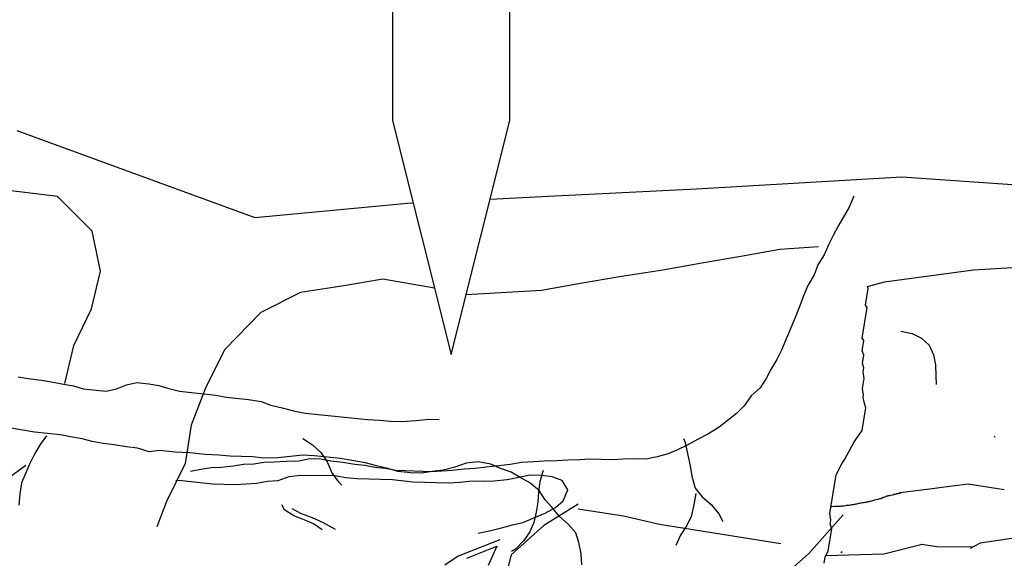
# Model space of a CAD drawing. Units: millimetres. Extents: x 38.4 to 69, y 12.6 to 25.4.
# Drawn here: x 55.1 to 55.9, y 16.4 to 16.9 of the extents above; entities that cross this region are included whole.
import ezdxf

# ---------------------------------------------------------------- set-up
doc = ezdxf.new("R2010")
doc.units = ezdxf.units.MM
doc.header["$LTSCALE"] = 0.5
doc.layers.add('T-32QD--ESN', color=3, linetype='Continuous')
doc.layers.add('Z-VEGTREEBE', color=1, linetype='Continuous')

msp = doc.modelspace()

# ---------------------------------------------------------------- linework, layer by layer
at = {"layer": 'T-32QD--ESN'}
for p, q in [((55.42407, 17.48737), (55.42407, 16.78237)), ((55.52407, 16.78237), (55.52407, 17.48737)), ((55.42407, 16.78237), (55.47407, 16.58237)), ((55.47407, 16.58237), (55.52407, 16.78237))]:
    msp.add_line(p, q, dxfattribs=at)
at = {"layer": 'Z-VEGTREEBE'}
for p, q in [((55.10302, 16.77409), (55.30622, 16.69956)), ((55.68366, 16.72403), (55.85912, 16.73423)), ((55.85912, 16.73423), (56.00602, 16.72403)), ((55.13775, 16.71739), (55.03938, 16.72939)), ((55.55717, 16.71792), (55.68366, 16.72403)), ((55.16743, 16.6879), (55.13775, 16.71739)), ((55.50732, 16.71538), (55.55717, 16.71792)), ((55.81803, 16.71778), (55.81414, 16.70846)), ((55.30622, 16.69956), (55.43679, 16.7118)), ((55.43679, 16.7118), (55.44165, 16.71204)), ((55.81414, 16.70846), (55.80499, 16.69277)), ((55.80499, 16.69277), (55.8004, 16.6842)), ((55.17436, 16.65379), (55.16743, 16.6879)), ((55.8004, 16.6842), (55.79655, 16.67633)), ((55.75474, 16.67221), (55.72142, 16.66635)), ((55.78791, 16.67441), (55.75474, 16.67221)), ((55.79655, 16.67633), (55.79268, 16.66774)), ((55.72142, 16.66635), (55.68809, 16.66048)), ((55.79268, 16.66774), (55.78736, 16.65919)), ((55.68809, 16.66048), (55.65477, 16.65462)), ((55.78736, 16.65919), (55.78421, 16.65058)), ((55.92025, 16.6547), (55.95403, 16.65672)), ((55.16672, 16.62145), (55.17436, 16.65379)), ((55.41562, 16.64687), (55.3823, 16.64101)), ((55.45985, 16.63925), (55.41562, 16.64687)), ((55.61778, 16.64891), (55.58445, 16.64305)), ((55.65477, 16.65462), (55.61778, 16.64891)), ((55.78421, 16.65058), (55.77887, 16.6413)), ((55.84429, 16.64457), (55.88227, 16.64963)), ((55.88227, 16.64963), (55.92025, 16.6547)), ((55.3823, 16.64101), (55.34531, 16.6353)), ((55.58445, 16.64305), (55.55113, 16.63718)), ((55.77887, 16.6413), (55.775, 16.63271)), ((55.82799, 16.62474), (55.83023, 16.63875)), ((55.82963, 16.64068), (55.84429, 16.64457)), ((55.83023, 16.63875), (55.82963, 16.64068)), ((55.34531, 16.6353), (55.31149, 16.61844)), ((55.55113, 16.63718), (55.48682, 16.6334)), ((55.775, 16.63271), (55.77186, 16.6241)), ((55.77186, 16.6241), (55.76795, 16.61406)), ((55.82525, 16.59643), (55.82946, 16.62271)), ((55.82946, 16.62271), (55.82799, 16.62474)), ((55.1518, 16.59001), (55.16672, 16.62145)), ((55.31149, 16.61844), (55.28069, 16.58675)), ((55.76795, 16.61406), (55.75627, 16.58611)), ((55.82672, 16.5944), (55.82525, 16.59643)), ((55.85835, 16.60229), (55.86804, 16.60048)), ((55.86804, 16.60048), (55.87582, 16.59627)), ((55.14416, 16.55767), (55.1518, 16.59001)), ((55.82532, 16.58564), (55.82672, 16.5944)), ((55.87582, 16.59627), (55.88233, 16.59045)), ((55.88233, 16.59045), (55.8862, 16.58214)), ((55.28069, 16.58675), (55.26456, 16.55442)), ((55.75627, 16.58611), (55.75242, 16.57824)), ((55.82651, 16.58186), (55.82532, 16.58564)), ((55.82539, 16.57485), (55.82651, 16.58186)), ((55.8862, 16.58214), (55.88792, 16.57358)), ((55.75242, 16.57824), (55.74711, 16.56969)), ((55.82658, 16.57107), (55.82539, 16.57485)), ((55.88792, 16.57358), (55.88827, 16.56414)), ((55.10406, 16.56343), (55.11264, 16.5618)), ((55.74711, 16.56969), (55.74326, 16.56183)), ((55.82602, 16.56757), (55.82658, 16.57107)), ((55.82693, 16.56203), (55.82602, 16.56757)), ((55.88827, 16.56414), (55.88838, 16.55685)), ((55.11264, 16.5618), (55.12417, 16.56058)), ((55.12417, 16.56058), (55.13275, 16.55894)), ((55.13275, 16.55894), (55.14276, 16.55715)), ((55.14276, 16.55715), (55.15133, 16.55552)), ((55.15133, 16.55552), (55.15983, 16.55316)), ((55.18825, 16.55307), (55.19664, 16.55656)), ((55.19664, 16.55656), (55.20559, 16.55852)), ((55.20559, 16.55852), (55.21568, 16.55746)), ((55.21568, 16.55746), (55.22425, 16.55582)), ((55.22425, 16.55582), (55.23275, 16.55346)), ((55.26456, 16.55442), (55.2521, 16.52191)), ((55.74326, 16.56183), (55.73796, 16.554)), ((55.82553, 16.55327), (55.82693, 16.56203)), ((55.15983, 16.55316), (55.17929, 16.5511)), ((55.17929, 16.5511), (55.18825, 16.55307)), ((55.23275, 16.55346), (55.24197, 16.55103)), ((55.24197, 16.55103), (55.27297, 16.54775)), ((55.27297, 16.54775), (55.28226, 16.54604)), ((55.28226, 16.54604), (55.301, 16.54406)), ((55.7305, 16.54696), (55.72446, 16.53843)), ((55.73796, 16.554), (55.7305, 16.54696)), ((55.82644, 16.54774), (55.82553, 16.55327)), ((55.82616, 16.54598), (55.82644, 16.54774)), ((55.82707, 16.54045), (55.82616, 16.54598)), ((55.301, 16.54406), (55.31174, 16.54219)), ((55.31174, 16.54219), (55.32016, 16.53911)), ((55.32016, 16.53911), (55.33082, 16.53653)), ((55.72446, 16.53843), (55.71775, 16.5321)), ((55.82826, 16.53667), (55.82707, 16.54045)), ((55.33082, 16.53653), (55.33932, 16.53417)), ((55.33932, 16.53417), (55.34933, 16.53238)), ((55.34933, 16.53238), (55.40267, 16.52674)), ((55.71775, 16.5321), (55.71107, 16.52649)), ((55.82517, 16.5174), (55.82826, 16.53667)), ((55.118, 16.51604), (55.08579, 16.52163)), ((55.2521, 16.52191), (55.24697, 16.48909)), ((55.40267, 16.52674), (55.41284, 16.52639)), ((55.41284, 16.52639), (55.42221, 16.5254)), ((55.42221, 16.5254), (55.43166, 16.52513)), ((55.43166, 16.52513), (55.44414, 16.526)), ((55.44414, 16.526), (55.45518, 16.52702)), ((55.45518, 16.52702), (55.46391, 16.52682)), ((55.71107, 16.52649), (55.70291, 16.52019)), ((55.14035, 16.51368), (55.118, 16.51604)), ((55.12849, 16.51285), (55.12306, 16.50547)), ((55.14892, 16.51204), (55.14035, 16.51368)), ((55.69405, 16.51464), (55.68449, 16.50984)), ((55.70291, 16.52019), (55.69405, 16.51464)), ((55.81823, 16.50773), (55.82517, 16.5174)), ((55.93811, 16.51275), (55.93841, 16.51175)), ((55.12306, 16.50547), (55.11831, 16.49786)), ((55.15894, 16.51025), (55.14892, 16.51204)), ((55.16743, 16.50789), (55.15894, 16.51025)), ((55.17673, 16.50618), (55.16743, 16.50789)), ((55.1861, 16.50519), (55.17673, 16.50618)), ((55.19683, 16.50333), (55.1861, 16.50519)), ((55.34741, 16.51072), (55.35548, 16.50505)), ((55.35548, 16.50505), (55.36283, 16.49864)), ((55.67565, 16.50501), (55.66756, 16.50089)), ((55.67271, 16.51072), (55.67395, 16.5072)), ((55.67395, 16.5072), (55.67633, 16.4964)), ((55.68449, 16.50984), (55.67565, 16.50501)), ((55.81045, 16.49281), (55.81823, 16.50773)), ((55.11831, 16.49786), (55.11403, 16.48934)), ((55.20621, 16.50233), (55.19683, 16.50333)), ((55.21607, 16.4991), (55.20621, 16.50233)), ((55.22495, 16.50035), (55.21607, 16.4991)), ((55.23792, 16.49898), (55.22495, 16.50035)), ((55.25097, 16.49833), (55.23792, 16.49898)), ((55.26395, 16.49695), (55.25097, 16.49833)), ((55.27556, 16.49646), (55.26395, 16.49695)), ((55.28493, 16.49546), (55.27556, 16.49646)), ((55.2951, 16.49512), (55.28493, 16.49546)), ((55.34696, 16.49619), (55.32632, 16.494)), ((55.35713, 16.49584), (55.34696, 16.49619)), ((55.37947, 16.49348), (55.35713, 16.49584)), ((55.36283, 16.49864), (55.36803, 16.49075)), ((55.65948, 16.4975), (55.64998, 16.49487)), ((55.66756, 16.50089), (55.65948, 16.4975)), ((55.67633, 16.4964), (55.67823, 16.48714)), ((55.11079, 16.48755), (55.0721, 16.45937)), ((55.11403, 16.48934), (55.11067, 16.48129)), ((55.24697, 16.48909), (55.23083, 16.45675)), ((55.28792, 16.48705), (55.27773, 16.48589)), ((55.29665, 16.48825), (55.28792, 16.48705)), ((55.30454, 16.49485), (55.2951, 16.49512)), ((55.30537, 16.48873), (55.29665, 16.48825)), ((55.31391, 16.49386), (55.30454, 16.49485)), ((55.3141, 16.48993), (55.30537, 16.48873)), ((55.32632, 16.494), (55.31391, 16.49386)), ((55.32282, 16.49041), (55.3141, 16.48993)), ((55.33298, 16.49084), (55.32282, 16.49041)), ((55.34387, 16.49126), (55.33298, 16.49084)), ((55.35335, 16.49316), (55.34387, 16.49126)), ((55.36277, 16.49289), (55.35335, 16.49316)), ((55.37142, 16.4912), (55.36277, 16.49289)), ((55.36803, 16.49075), (55.37254, 16.48067)), ((55.38155, 16.49018), (55.37142, 16.4912)), ((55.39093, 16.49154), (55.37947, 16.49348)), ((55.39165, 16.48845), (55.38155, 16.49018)), ((55.40095, 16.48975), (55.39093, 16.49154)), ((55.40032, 16.48747), (55.39165, 16.48845)), ((55.40898, 16.48578), (55.40032, 16.48747)), ((55.41016, 16.48732), (55.40095, 16.48975)), ((55.4201, 16.48481), (55.41016, 16.48732)), ((55.48692, 16.4894), (55.47709, 16.48607)), ((55.49724, 16.4905), (55.48692, 16.4894)), ((55.50797, 16.48863), (55.49724, 16.4905)), ((55.51489, 16.48711), (55.50398, 16.48597)), ((55.51632, 16.48483), (55.50797, 16.48863)), ((55.52435, 16.48829), (55.51489, 16.48711)), ((55.53455, 16.49018), (55.52435, 16.48829)), ((55.54472, 16.49061), (55.53455, 16.49018)), ((55.55343, 16.49109), (55.54472, 16.49061)), ((55.56432, 16.49151), (55.55343, 16.49109)), ((55.57376, 16.49196), (55.56432, 16.49151)), ((55.58392, 16.4924), (55.57376, 16.49196)), ((55.59264, 16.49288), (55.58392, 16.4924)), ((55.6122, 16.49232), (55.59264, 16.49288)), ((55.62092, 16.4928), (55.6122, 16.49232)), ((55.63108, 16.49323), (55.62092, 16.4928)), ((55.6405, 16.49296), (55.63108, 16.49323)), ((55.64998, 16.49487), (55.6405, 16.49296)), ((55.67823, 16.48714), (55.67963, 16.4784)), ((55.80295, 16.47964), (55.80813, 16.48959)), ((55.80813, 16.48959), (55.81045, 16.49281)), ((55.11067, 16.48129), (55.10708, 16.47255)), ((55.26028, 16.48421), (55.25152, 16.48228)), ((55.26902, 16.48541), (55.26028, 16.48421)), ((55.27773, 16.48589), (55.26902, 16.48541)), ((55.34569, 16.47888), (55.33551, 16.47772)), ((55.35511, 16.47861), (55.34569, 16.47888)), ((55.36528, 16.47905), (55.35511, 16.47861)), ((55.3747, 16.47878), (55.36528, 16.47905)), ((55.37254, 16.48067), (55.37773, 16.47351)), ((55.38407, 16.47706), (55.3747, 16.47878)), ((55.41765, 16.48481), (55.40898, 16.48578)), ((55.42703, 16.48309), (55.41765, 16.48481)), ((55.4286, 16.48245), (55.4201, 16.48481)), ((55.45746, 16.48222), (55.42703, 16.48309)), ((55.43941, 16.48131), (55.4286, 16.48245)), ((55.44886, 16.48104), (55.43941, 16.48131)), ((55.45774, 16.48228), (55.44886, 16.48104)), ((55.47489, 16.48318), (55.45746, 16.48222)), ((55.46734, 16.48346), (55.45774, 16.48228)), ((55.47709, 16.48607), (55.46734, 16.48346)), ((55.48508, 16.48434), (55.47489, 16.48318)), ((55.49452, 16.48479), (55.48508, 16.48434)), ((55.50398, 16.48597), (55.49452, 16.48479)), ((55.52546, 16.48168), (55.51632, 16.48483)), ((55.53301, 16.47724), (55.52546, 16.48168)), ((55.54149, 16.4791), (55.53201, 16.4772)), ((55.55163, 16.47882), (55.54149, 16.4791)), ((55.55271, 16.48315), (55.54996, 16.47368)), ((55.56031, 16.47784), (55.55163, 16.47882)), ((55.79762, 16.44636), (55.80295, 16.47964)), ((55.10708, 16.47255), (55.10556, 16.46313)), ((55.24405, 16.47452), (55.23898, 16.47467)), ((55.27007, 16.4716), (55.24405, 16.47452)), ((55.28964, 16.47105), (55.27007, 16.4716)), ((55.29908, 16.4715), (55.28964, 16.47105)), ((55.30779, 16.47198), (55.29908, 16.4715)), ((55.31727, 16.47389), (55.30779, 16.47198)), ((55.32599, 16.47436), (55.31727, 16.47389)), ((55.33551, 16.47772), (55.32599, 16.47436)), ((55.37773, 16.47351), (55.38067, 16.47065)), ((55.39347, 16.47607), (55.38407, 16.47706)), ((55.4239, 16.4752), (55.39347, 16.47607)), ((55.44125, 16.47326), (55.4239, 16.4752)), ((55.47168, 16.47239), (55.44125, 16.47326)), ((55.48185, 16.47283), (55.47168, 16.47239)), ((55.49203, 16.47399), (55.48185, 16.47283)), ((55.50145, 16.47372), (55.49203, 16.47399)), ((55.51089, 16.47417), (55.50145, 16.47372)), ((55.5218, 16.47531), (55.51089, 16.47417)), ((55.53201, 16.4772), (55.5218, 16.47531)), ((55.54128, 16.47272), (55.53301, 16.47724)), ((55.54932, 16.46604), (55.54128, 16.47272)), ((55.54996, 16.47368), (55.54865, 16.46496)), ((55.56892, 16.4747), (55.56031, 16.47784)), ((55.57376, 16.46658), (55.56892, 16.4747)), ((55.67963, 16.4784), (55.68254, 16.4681)), ((55.9157, 16.47166), (55.88886, 16.46797)), ((55.94639, 16.46674), (55.9157, 16.47166)), ((55.10556, 16.46313), (55.10473, 16.4535)), ((55.54865, 16.46496), (55.54807, 16.45625)), ((55.55432, 16.45822), (55.54932, 16.46604)), ((55.56987, 16.45727), (55.57376, 16.46658)), ((55.68298, 16.46348), (55.68128, 16.45377)), ((55.68254, 16.4681), (55.68857, 16.46083)), ((55.84717, 16.46168), (55.8477, 16.46184)), ((55.8477, 16.46184), (55.84842, 16.46173)), ((55.84842, 16.46173), (55.84895, 16.46189)), ((55.84895, 16.46189), (55.84947, 16.46206)), ((55.84947, 16.46206), (55.851, 16.46231)), ((55.851, 16.46231), (55.85152, 16.46247)), ((55.85152, 16.46247), (55.85233, 16.46284)), ((55.85233, 16.46284), (55.85309, 16.46296)), ((55.85309, 16.46296), (55.85414, 16.46329)), ((55.85414, 16.46329), (55.85466, 16.46346)), ((55.85466, 16.46346), (55.85543, 16.46358)), ((55.85543, 16.46358), (55.85615, 16.46347)), ((55.85763, 16.46414), (55.85604, 16.46349)), ((55.85615, 16.46347), (55.85772, 16.46396)), ((55.88966, 16.46812), (55.85763, 16.46414)), ((55.85772, 16.46396), (55.85796, 16.46392)), ((55.23083, 16.45675), (55.22252, 16.43508)), ((55.33161, 16.44951), (55.32937, 16.45382)), ((55.54807, 16.45625), (55.54675, 16.44753)), ((55.5827, 16.4544), (55.55322, 16.43614)), ((55.5602, 16.45177), (55.55432, 16.45822)), ((55.56319, 16.45166), (55.56987, 16.45727)), ((55.68128, 16.45377), (55.67907, 16.44355)), ((55.68857, 16.46083), (55.69615, 16.45404)), ((55.69615, 16.45404), (55.70269, 16.44625)), ((55.81131, 16.45328), (55.81183, 16.45344)), ((55.81183, 16.45344), (55.81284, 16.45353)), ((55.81284, 16.45353), (55.81336, 16.45369)), ((55.81336, 16.45369), (55.81384, 16.45361)), ((55.81384, 16.45361), (55.81489, 16.45394)), ((55.81489, 16.45394), (55.81562, 16.45383)), ((55.81562, 16.45383), (55.81642, 16.45419)), ((55.81642, 16.45419), (55.81715, 16.45408)), ((55.81715, 16.45408), (55.81767, 16.45424)), ((55.81767, 16.45424), (55.81868, 16.45433)), ((55.81868, 16.45433), (55.8192, 16.45449)), ((55.8192, 16.45449), (55.81997, 16.45462)), ((55.81997, 16.45462), (55.82073, 16.45474)), ((55.82073, 16.45474), (55.82178, 16.45507)), ((55.82178, 16.45507), (55.82278, 16.45516)), ((55.82278, 16.45516), (55.82331, 16.45532)), ((55.82331, 16.45532), (55.82407, 16.45545)), ((55.82407, 16.45545), (55.82512, 16.45578)), ((55.82512, 16.45578), (55.82613, 16.45587)), ((55.82613, 16.45587), (55.82689, 16.45599)), ((55.82689, 16.45599), (55.8279, 16.45608)), ((55.8279, 16.45608), (55.82842, 16.45624)), ((55.82842, 16.45624), (55.82919, 16.45637)), ((55.82919, 16.45637), (55.82995, 16.45649)), ((55.82995, 16.45649), (55.83072, 16.45662)), ((55.83072, 16.45662), (55.83124, 16.45678)), ((55.83124, 16.45678), (55.83201, 16.45691)), ((55.83201, 16.45691), (55.83253, 16.45707)), ((55.83253, 16.45707), (55.83357, 16.4574)), ((55.83357, 16.4574), (55.83434, 16.45753)), ((55.83434, 16.45753), (55.83514, 16.4579)), ((55.83514, 16.4579), (55.83567, 16.45806)), ((55.83567, 16.45806), (55.8372, 16.45831)), ((55.8372, 16.45831), (55.83824, 16.45864)), ((55.83824, 16.45864), (55.83877, 16.45881)), ((55.83877, 16.45881), (55.83977, 16.45889)), ((55.83977, 16.45889), (55.84058, 16.45926)), ((55.84058, 16.45926), (55.84134, 16.45939)), ((55.84134, 16.45939), (55.8419, 16.45979)), ((55.8419, 16.45979), (55.84267, 16.45992)), ((55.84267, 16.45992), (55.84347, 16.46029)), ((55.84347, 16.46029), (55.844, 16.46045)), ((55.844, 16.46045), (55.84452, 16.46061)), ((55.84452, 16.46061), (55.84532, 16.46098)), ((55.84532, 16.46098), (55.84589, 16.46139)), ((55.84589, 16.46139), (55.84641, 16.46155)), ((55.84641, 16.46155), (55.84717, 16.46168)), ((55.33966, 16.44456), (55.33161, 16.44951)), ((55.34616, 16.44612), (55.33812, 16.45034)), ((55.35564, 16.44264), (55.34616, 16.44612)), ((55.53526, 16.43867), (55.55435, 16.44683)), ((55.54675, 16.44753), (55.54472, 16.4388)), ((55.55435, 16.44683), (55.56319, 16.45166)), ((55.56664, 16.44379), (55.5602, 16.45177)), ((55.62129, 16.44404), (55.58262, 16.45023)), ((55.70269, 16.44625), (55.70617, 16.43953)), ((55.8089, 16.44519), (55.77954, 16.41217)), ((55.79853, 16.44082), (55.79762, 16.44636)), ((55.79849, 16.45235), (55.79902, 16.45251)), ((55.79902, 16.45251), (55.7995, 16.45244)), ((55.7995, 16.45244), (55.80002, 16.4526)), ((55.80002, 16.4526), (55.80075, 16.45248)), ((55.80075, 16.45248), (55.80151, 16.45261)), ((55.80151, 16.45261), (55.802, 16.45253)), ((55.802, 16.45253), (55.80252, 16.4527)), ((55.80252, 16.4527), (55.80301, 16.45262)), ((55.80301, 16.45262), (55.80377, 16.45274)), ((55.80377, 16.45274), (55.80474, 16.45259)), ((55.80474, 16.45259), (55.80551, 16.45271)), ((55.80551, 16.45271), (55.80627, 16.45284)), ((55.80627, 16.45284), (55.80675, 16.45276)), ((55.80675, 16.45276), (55.80752, 16.45289)), ((55.80752, 16.45289), (55.80828, 16.45301)), ((55.80828, 16.45301), (55.80877, 16.45294)), ((55.80877, 16.45294), (55.80978, 16.45302)), ((55.80978, 16.45302), (55.81131, 16.45328)), ((55.34842, 16.44108), (55.33966, 16.44456)), ((55.35645, 16.43758), (55.34842, 16.44108)), ((55.36513, 16.43844), (55.35564, 16.44264)), ((55.36378, 16.43262), (55.35645, 16.43758)), ((55.37537, 16.43281), (55.36513, 16.43844)), ((55.517, 16.43412), (55.5265, 16.43675)), ((55.5265, 16.43675), (55.53526, 16.43867)), ((55.54472, 16.4388), (55.54122, 16.43077)), ((55.57396, 16.43719), (55.56664, 16.44379)), ((55.58048, 16.42994), (55.57396, 16.43719)), ((55.65202, 16.43712), (55.62129, 16.44404)), ((55.75581, 16.4205), (55.65202, 16.43712)), ((55.67907, 16.44355), (55.67483, 16.43542)), ((55.79796, 16.43732), (55.79853, 16.44082)), ((55.79916, 16.43353), (55.79796, 16.43732)), ((55.49729, 16.4296), (55.50678, 16.43151)), ((55.50678, 16.43151), (55.517, 16.43412)), ((55.55322, 16.43614), (55.5252, 16.41104)), ((55.54122, 16.43077), (55.53626, 16.42344)), ((55.58325, 16.42163), (55.58048, 16.42994)), ((55.67483, 16.43542), (55.6701, 16.42781)), ((55.79607, 16.41427), (55.79916, 16.43353)), ((55.51562, 16.42401), (55.48016, 16.41005)), ((55.53626, 16.42344), (55.52913, 16.41608)), ((55.58514, 16.41195), (55.58325, 16.42163)), ((55.6701, 16.42781), (55.66608, 16.41914)), ((55.87646, 16.41981), (55.84376, 16.41169)), ((55.88891, 16.41784), (55.87592, 16.41992)), ((55.92609, 16.42108), (55.91739, 16.4165)), ((55.95869, 16.4258), (55.92609, 16.42108)), ((55.48742, 16.40833), (55.51297, 16.41839)), ((55.51297, 16.41839), (55.50564, 16.40207)), ((55.52913, 16.41608), (55.52554, 16.41385)), ((55.58559, 16.40243), (55.58514, 16.41195)), ((55.77954, 16.41217), (55.74651, 16.38282)), ((55.79348, 16.40929), (55.79607, 16.41427)), ((55.84376, 16.41169), (55.79405, 16.41039)), ((55.80821, 16.41358), (55.80695, 16.41281)), ((55.92036, 16.41764), (55.88891, 16.41784)), ((55.48016, 16.41005), (55.46871, 16.40214)), ((55.5252, 16.41104), (55.51608, 16.37568)), ((55.79263, 16.40404), (55.79348, 16.40929))]:
    msp.add_line(p, q, dxfattribs=at)

doc.saveas('drawing.dxf')
